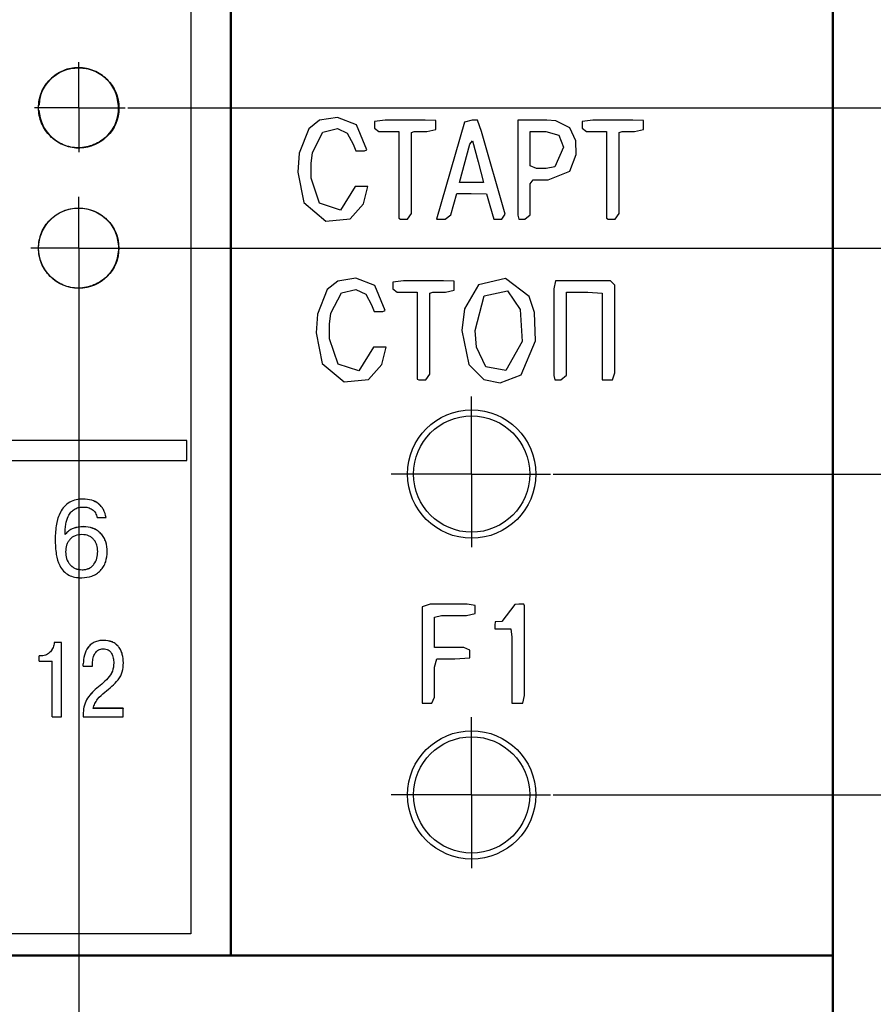
# Model space of a CAD drawing. Extents: x -252 to 593, y -442 to -145.
# Drawn here: x 535 to 556, y -279 to -255 of the extents above; entities that cross this region are included whole.
import ezdxf

# ---------------------------------------------------------------- set-up
doc = ezdxf.new("R2010")
doc.units = 0
doc.header["$MEASUREMENT"] = 0
doc.linetypes.add('CENTER', pattern=[10.16, 6.35, -1.27, 1.27, -1.27])
doc.linetypes.add('K5LT_BASIC', pattern=[0])
doc.layers.get('0').update_dxf_attribs({"color": 250})
for name, color, linetype, lineweight in [('main', 5, 'Continuous', 50), ('text', 7, 'Continuous', 25), ('ОСЕВЫЕ', 1, 'CENTER', 25), ('РАЗМЕРЫ', 7, 'Continuous', 25)]:
    doc.layers.add(name, color=color, linetype=linetype, lineweight=lineweight)
doc.styles.add('GOST', font='Gost.shx', dxfattribs={"width": 0.8, "oblique": 15})
doc.dimstyles.new('ISO-25', dxfattribs={"dimtxt": 3.5, "dimasz": 4, "dimexe": 1.25, "dimexo": 0.625, "dimtad": 1, "dimtoh": 1, "dimdec": 0, "dimrnd": 0.5, "dimtxsty": 'GOST', "dimcen": 2.5, "dimclrd": 256, "dimclrt": 7, "dimadec": 0, "dimazin": 0, "dimtfac": 1, "dimtdec": 0, "dimtofl": 0, "dimtmove": 0, "dimatfit": 1, "dimfxl": 1, "dimlwd": -1, "dimarcsym": 0})
doc.dimstyles.get("Standard").update_dxf_attribs({"dimtxt": 3.5, "dimasz": 4, "dimexe": 1.25, "dimexo": 0.0625, "dimgap": 0.5, "dimtad": 1, "dimdec": 1, "dimrnd": 0.5, "dimtxsty": 'GOST', "dimcen": 0.09, "dimclrd": 256, "dimclre": 256, "dimclrt": 7, "dimadec": 0, "dimazin": 2, "dimtfac": 1, "dimtdec": 0, "dimtmove": 1, "dimatfit": 1, "dimfxl": 1, "dimtolj": 1, "dimtzin": 0, "dimlwd": -1, "dimlwe": -1, "dimarcsym": 0})

# ---------------------------------------------------------------- blocks, each defined once
blk = doc.blocks.new('_Oblique')
at = {"color": 0, "linetype": 'ByBlock', "lineweight": -2}
blk.add_line((-0.5, -0.5), (0.5, 0.5), dxfattribs=at)
blk = doc.blocks.new('*D41')
at = {"layer": 'Defpoints', "color": 0, "transparency": 16777216}
for p in [(547.794, -274.201), (562.828, -274.201), (552.828, -304.307)]:
    blk.add_point(p, dxfattribs=at)
at = {"layer": 'РАЗМЕРЫ', "transparency": 16777216}
for p, q in [((547.857, -274.201), (564.078, -274.201)), ((562.828, -300.307), (562.828, -274.201)), ((552.891, -304.307), (564.078, -304.307))]:
    blk.add_line(p, q, dxfattribs=at)
blk.add_solid([(562.162, -300.307), (563.495, -300.307), (562.828, -304.307)], dxfattribs=at)
at = {"layer": 'РАЗМЕРЫ', "transparency": 16777216, "xscale": 4, "yscale": 4, "zscale": 4, "rotation": 90}
blk.add_blockref('_Oblique', (562.828, -274.201), dxfattribs=at)
at = {"layer": 'РАЗМЕРЫ', "color": 7, "linetype": 'K5LT_BASIC', "ltscale": 100, "transparency": 16777216, "insert": (560.453, -287.254), "char_height": 3.5, "attachment_point": 5, "rotation": 90, "style": 'GOST'}
blk.add_mtext('\\A1;30', dxfattribs=at)
blk = doc.blocks.new('*D42')
at = {"layer": 'Defpoints', "color": 0, "transparency": 16777216}
for p in [(547.794, -266.201), (562.828, -266.201), (547.794, -274.201)]:
    blk.add_point(p, dxfattribs=at)
at = {"layer": 'РАЗМЕРЫ', "transparency": 16777216}
for p, q in [((547.857, -266.201), (564.078, -266.201)), ((562.828, -274.201), (562.828, -270.201)), ((547.857, -274.201), (564.078, -274.201))]:
    blk.add_line(p, q, dxfattribs=at)
blk.add_solid([(563.495, -270.201), (562.162, -270.201), (562.828, -266.201)], dxfattribs=at)
at = {"layer": 'РАЗМЕРЫ', "transparency": 16777216, "xscale": 4, "yscale": 4, "zscale": 4, "rotation": 270}
blk.add_blockref('_Oblique', (562.828, -274.201), dxfattribs=at)
at = {"layer": 'РАЗМЕРЫ', "color": 7, "linetype": 'K5LT_BASIC', "ltscale": 100, "transparency": 16777216, "insert": (560.453, -269.702), "char_height": 3.5, "attachment_point": 5, "rotation": 90, "style": 'GOST'}
blk.add_mtext('\\A1;8', dxfattribs=at)
blk = doc.blocks.new('*D43')
at = {"layer": 'Defpoints', "color": 0, "transparency": 16777216}
for p in [(536.03, -260.568), (572.825, -260.568), (552.825, -304.307)]:
    blk.add_point(p, dxfattribs=at)
at = {"layer": 'РАЗМЕРЫ', "transparency": 16777216}
for p, q in [((536.092, -260.568), (574.075, -260.568)), ((572.825, -300.307), (572.825, -260.568)), ((552.888, -304.307), (574.075, -304.307))]:
    blk.add_line(p, q, dxfattribs=at)
blk.add_solid([(572.159, -300.307), (573.492, -300.307), (572.825, -304.307)], dxfattribs=at)
at = {"layer": 'РАЗМЕРЫ', "transparency": 16777216, "xscale": 4, "yscale": 4, "zscale": 4, "rotation": 90}
blk.add_blockref('_Oblique', (572.825, -260.568), dxfattribs=at)
at = {"layer": 'РАЗМЕРЫ', "color": 7, "linetype": 'K5LT_BASIC', "ltscale": 100, "transparency": 16777216, "insert": (570.45, -280.437), "char_height": 3.5, "attachment_point": 5, "rotation": 90, "style": 'GOST'}
blk.add_mtext('\\A1;44', dxfattribs=at)
blk = doc.blocks.new('*D46')
at = {"layer": 'Defpoints', "color": 0, "transparency": 16777216}
for p in [(537.251, -257.072), (537.177, -260.568), (572.825, -260.568)]:
    blk.add_point(p, dxfattribs=at)
at = {"layer": 'РАЗМЕРЫ', "transparency": 16777216}
for p, q in [((537.314, -257.072), (574.075, -257.072)), ((572.825, -257.072), (572.825, -260.568)), ((537.24, -260.568), (574.075, -260.568))]:
    blk.add_line(p, q, dxfattribs=at)
at = {"layer": 'РАЗМЕРЫ', "transparency": 16777216, "xscale": 4, "yscale": 4, "zscale": 4}
for p, rotation in [((572.825, -257.072), 90), ((572.825, -260.568), 270)]:
    blk.add_blockref('_Oblique', p, dxfattribs=dict(at, rotation=rotation))
at = {"layer": 'РАЗМЕРЫ', "color": 7, "linetype": 'K5LT_BASIC', "ltscale": 100, "transparency": 16777216, "insert": (570.45, -257.994), "char_height": 3.5, "attachment_point": 5, "rotation": 90, "style": 'GOST'}
blk.add_mtext('\\A1;4', dxfattribs=at)
blk = doc.blocks.new('*D48')
at = {"layer": 'Defpoints', "color": 0, "transparency": 16777216}
for p in [(536.03, -260.568), (554.825, -312.001), (536.03, -344.07)]:
    blk.add_point(p, dxfattribs=at)
at = {"layer": 'РАЗМЕРЫ', "transparency": 16777216}
for p, q in [((536.03, -260.63), (536.03, -345.32)), ((554.825, -312.063), (554.825, -345.32)), ((550.825, -344.07), (540.03, -344.07))]:
    blk.add_line(p, q, dxfattribs=at)
for points in [[(540.03, -343.403), (540.03, -344.736), (536.03, -344.07)], [(550.825, -344.736), (550.825, -343.403), (554.825, -344.07)]]:
    blk.add_solid(points, dxfattribs=at)
at = {"layer": 'РАЗМЕРЫ', "color": 7, "linetype": 'K5LT_BASIC', "ltscale": 100, "transparency": 16777216, "insert": (545.428, -341.695), "char_height": 3.5, "attachment_point": 5, "style": 'GOST'}
blk.add_mtext('\\A1;19', dxfattribs=at)
blk = doc.blocks.new('*D49')
at = {"layer": 'Defpoints', "color": 0, "transparency": 16777216}
for p in [(536.956, -253.185), (535.107, -253.949)]:
    blk.add_point(p, dxfattribs=at)
at = {"layer": 'РАЗМЕРЫ', "transparency": 16777216}
for p, q in [((567.219, -240.684), (540.653, -251.658)), ((579.73, -240.684), (567.219, -240.684)), ((535.107, -253.949), (536.956, -253.185)), ((531.41, -255.476), (527.713, -257.003))]:
    blk.add_line(p, q, dxfattribs=at)
for points in [[(540.398, -251.042), (540.907, -252.274), (536.956, -253.185)], [(531.665, -256.092), (531.156, -254.86), (535.107, -253.949)]]:
    blk.add_solid(points, dxfattribs=at)
at = {"layer": 'РАЗМЕРЫ', "color": 7, "linetype": 'K5LT_BASIC', "ltscale": 100, "transparency": 16777216, "insert": (573.787, -238.309), "char_height": 3.5, "attachment_point": 5, "style": 'GOST'}
blk.add_mtext('\\A1;      {\\Q0;%%c}2     ', dxfattribs=at)
blk = doc.blocks.new('*D51')
at = {"layer": 'Defpoints', "color": 0, "transparency": 16777216}
for p in [(537.189, -253.567), (537.189, -257.072), (572.825, -257.072)]:
    blk.add_point(p, dxfattribs=at)
at = {"layer": 'РАЗМЕРЫ', "transparency": 16777216}
for p, q in [((572.825, -249.567), (572.825, -245.567)), ((537.251, -253.567), (574.075, -253.567)), ((572.825, -253.567), (572.825, -257.072)), ((537.251, -257.072), (574.075, -257.072))]:
    blk.add_line(p, q, dxfattribs=at)
blk.add_solid([(572.159, -249.567), (573.492, -249.567), (572.825, -253.567)], dxfattribs=at)
at = {"layer": 'РАЗМЕРЫ', "transparency": 16777216, "xscale": 4, "yscale": 4, "zscale": 4, "rotation": 90}
blk.add_blockref('_Oblique', (572.825, -257.072), dxfattribs=at)
at = {"layer": 'РАЗМЕРЫ', "color": 7, "linetype": 'K5LT_BASIC', "ltscale": 100, "transparency": 16777216, "insert": (570.575, -254.282), "char_height": 3.5, "attachment_point": 5, "rotation": 90, "style": 'GOST'}
blk.add_mtext('\\A1;4', dxfattribs=at)

msp = doc.modelspace()

# ---------------------------------------------------------------- linework, layer by layer
at = {"layer": 'main', "linetype": 'Continuous'}
for p, q in [((539.825, -278.201), (539.825, -236.201)), ((554.825, -278.201), (554.825, -236.201)), ((539.825, -278.201), (456.525, -278.201)), ((554.825, -278.201), (539.825, -278.201)), ((554.825, -282.201), (554.825, -278.201))]:
    msp.add_line(p, q, dxfattribs=at)
at = {"layer": 'main', "linetype": 'Continuous', "lineweight": 25}
for centre, radius in [((545.825, -266.201), 1.6), ((545.825, -266.201), 1.45), ((545.825, -274.201), 1.6), ((545.825, -274.201), 1.45)]:
    msp.add_circle(centre, radius, dxfattribs=at)
at = {"layer": 'text', "linetype": 'Continuous'}
for p, q in [((538.825, -236.735), (538.825, -277.667)), ((542.031, -257.381), (541.765, -257.594)), ((542.479, -257.307), (542.031, -257.381)), ((542.953, -257.495), (542.479, -257.307)), ((543.208, -258.119), (542.953, -257.495)), ((543.667, -257.378), (543.401, -257.408)), ((543.401, -257.408), (543.401, -257.575)), ((544.664, -257.378), (543.667, -257.378)), ((544.93, -257.386), (544.664, -257.378)), ((544.93, -257.609), (544.93, -257.386)), ((545.643, -257.43), (544.949, -259.846)), ((545.835, -257.378), (545.643, -257.43)), ((545.972, -257.378), (545.835, -257.378)), ((546.072, -257.663), (545.972, -257.378)), ((546.973, -257.378), (546.973, -259.743)), ((547.698, -257.378), (546.973, -257.378)), ((547.923, -257.393), (547.698, -257.378)), ((548.271, -257.569), (547.923, -257.393)), ((548.845, -257.378), (548.579, -257.408)), ((548.579, -257.408), (548.579, -257.575)), ((549.843, -257.378), (548.845, -257.378)), ((550.108, -257.386), (549.843, -257.378)), ((550.108, -257.609), (550.108, -257.386)), ((541.765, -257.594), (541.522, -258.204)), ((541.856, -258.185), (542.118, -257.674)), ((542.118, -257.674), (542.481, -257.588)), ((542.481, -257.588), (542.724, -257.704)), ((542.724, -257.704), (542.868, -257.978)), ((543.401, -257.575), (543.507, -257.657)), ((543.507, -257.657), (544.009, -257.657)), ((544.009, -257.657), (544.009, -259.825)), ((544.323, -257.684), (544.395, -257.657)), ((544.323, -259.706), (544.323, -257.684)), ((544.395, -257.657), (544.71, -257.657)), ((544.71, -257.657), (544.93, -257.609)), ((546.663, -259.72), (546.072, -257.663)), ((547.287, -257.657), (547.676, -257.657)), ((547.287, -258.516), (547.287, -257.657)), ((547.676, -257.657), (547.996, -257.749)), ((547.996, -257.749), (548.115, -258.048)), ((548.418, -257.892), (548.271, -257.569)), ((548.579, -257.575), (548.685, -257.657)), ((548.685, -257.657), (549.187, -257.657)), ((549.187, -257.657), (549.187, -259.825)), ((549.501, -257.684), (549.573, -257.657)), ((549.501, -259.706), (549.501, -257.684)), ((549.573, -257.657), (549.888, -257.657)), ((549.888, -257.657), (550.108, -257.609)), ((542.868, -257.978), (542.938, -258.14)), ((545.524, -258.93), (545.782, -257.979)), ((545.782, -257.979), (545.844, -257.894)), ((545.844, -257.894), (545.986, -258.42)), ((548.427, -258.231), (548.418, -257.892)), ((541.522, -258.204), (541.488, -258.674)), ((541.821, -258.458), (541.856, -258.185)), ((542.938, -258.14), (543.154, -258.14)), ((543.154, -258.14), (543.208, -258.119)), ((548.115, -258.048), (547.901, -258.545)), ((548.269, -258.65), (548.427, -258.231)), ((541.823, -258.82), (541.821, -258.458)), ((545.986, -258.42), (546.117, -258.93)), ((541.488, -258.674), (541.642, -259.433)), ((547.438, -258.585), (547.287, -258.516)), ((547.682, -258.585), (547.438, -258.585)), ((547.901, -258.545), (547.682, -258.585)), ((547.731, -258.863), (548.269, -258.65)), ((542.036, -259.451), (541.823, -258.82)), ((546.117, -258.93), (545.524, -258.93)), ((547.287, -258.962), (547.36, -258.863)), ((547.287, -259.736), (547.287, -258.962)), ((547.36, -258.863), (547.654, -258.863)), ((547.654, -258.863), (547.731, -258.863)), ((542.92, -259.029), (542.556, -259.621)), ((543.234, -259.029), (542.92, -259.029)), ((543.125, -259.465), (543.234, -259.029)), ((545.308, -259.738), (545.454, -259.209)), ((545.454, -259.209), (545.81, -259.209)), ((545.81, -259.209), (546.196, -259.212)), ((546.196, -259.212), (546.277, -259.506)), ((541.642, -259.433), (542.189, -259.898)), ((542.556, -259.621), (542.036, -259.451)), ((542.796, -259.834), (543.125, -259.465)), ((544.223, -259.847), (544.323, -259.706)), ((545.166, -259.847), (545.308, -259.738)), ((546.277, -259.506), (546.38, -259.847)), ((546.581, -259.847), (546.663, -259.72)), ((547.149, -259.847), (547.287, -259.736)), ((549.401, -259.847), (549.501, -259.706)), ((542.189, -259.898), (542.796, -259.834)), ((544.009, -259.825), (544.047, -259.847)), ((544.047, -259.847), (544.223, -259.847)), ((544.949, -259.846), (544.989, -259.847)), ((544.989, -259.847), (545.166, -259.847)), ((546.38, -259.847), (546.581, -259.847)), ((546.973, -259.743), (546.998, -259.847)), ((546.998, -259.847), (547.149, -259.847)), ((549.187, -259.825), (549.225, -259.847)), ((549.225, -259.847), (549.401, -259.847)), ((542.491, -261.388), (542.225, -261.601)), ((542.938, -261.314), (542.491, -261.388)), ((543.412, -261.502), (542.938, -261.314)), ((544.126, -261.386), (543.861, -261.416)), ((543.861, -261.416), (543.861, -261.583)), ((545.124, -261.386), (544.126, -261.386)), ((545.389, -261.394), (545.124, -261.386)), ((545.389, -261.616), (545.389, -261.394)), ((546.666, -261.325), (545.995, -261.479)), ((547.255, -261.775), (546.666, -261.325)), ((547.912, -261.386), (547.877, -261.581)), ((549.289, -261.386), (547.912, -261.386)), ((549.394, -261.488), (549.289, -261.386)), ((542.225, -261.601), (541.981, -262.212)), ((542.315, -262.192), (542.578, -261.682)), ((542.578, -261.682), (542.941, -261.596)), ((542.941, -261.596), (543.184, -261.712)), ((543.668, -262.127), (543.412, -261.502)), ((543.861, -261.583), (543.967, -261.664)), ((543.967, -261.664), (544.468, -261.664)), ((544.468, -261.664), (544.468, -263.833)), ((544.782, -261.691), (544.855, -261.664)), ((544.782, -263.713), (544.782, -261.691)), ((544.855, -261.664), (545.17, -261.664)), ((545.17, -261.664), (545.389, -261.616)), ((545.995, -261.479), (545.644, -262.08)), ((546.138, -261.76), (546.715, -261.635)), ((546.715, -261.635), (547.038, -262.095)), ((547.877, -261.581), (547.877, -263.744)), ((548.191, -261.664), (548.721, -261.664)), ((548.191, -263.732), (548.191, -261.664)), ((548.721, -261.664), (549.08, -261.694)), ((549.08, -261.694), (549.08, -263.378)), ((549.394, -263.68), (549.394, -261.488)), ((543.184, -261.712), (543.328, -261.985)), ((545.91, -262.62), (546.138, -261.76)), ((547.39, -262.176), (547.255, -261.775)), ((542.281, -262.466), (542.315, -262.192)), ((543.328, -261.985), (543.398, -262.148)), ((543.398, -262.148), (543.614, -262.148)), ((543.614, -262.148), (543.668, -262.127)), ((545.644, -262.08), (545.582, -262.62)), ((547.038, -262.095), (547.087, -262.895)), ((547.418, -262.882), (547.39, -262.176)), ((541.981, -262.212), (541.948, -262.682)), ((541.948, -262.682), (542.102, -263.441)), ((542.282, -262.828), (542.281, -262.466)), ((545.582, -262.62), (545.754, -263.47)), ((545.948, -263.04), (545.91, -262.62)), ((542.495, -263.459), (542.282, -262.828)), ((547.087, -262.895), (546.676, -263.623)), ((547.059, -263.727), (547.418, -262.882)), ((543.38, -263.037), (543.016, -263.628)), ((543.694, -263.037), (543.38, -263.037)), ((543.585, -263.472), (543.694, -263.037)), ((546.182, -263.529), (545.948, -263.04)), ((549.08, -263.378), (549.08, -263.855)), ((542.102, -263.441), (542.649, -263.905)), ((543.016, -263.628), (542.495, -263.459)), ((543.256, -263.842), (543.585, -263.472)), ((545.754, -263.47), (546.13, -263.845)), ((546.676, -263.623), (546.182, -263.529)), ((542.649, -263.905), (543.256, -263.842)), ((544.468, -263.833), (544.507, -263.855)), ((544.507, -263.855), (544.683, -263.855)), ((544.683, -263.855), (544.782, -263.713)), ((546.13, -263.845), (546.532, -263.929)), ((546.532, -263.929), (547.059, -263.727)), ((547.877, -263.744), (547.9, -263.855)), ((547.9, -263.855), (548.046, -263.855)), ((548.046, -263.855), (548.191, -263.732)), ((549.08, -263.855), (549.334, -263.855)), ((549.334, -263.855), (549.394, -263.68)), ((538.725, -265.364), (529.025, -265.364)), ((538.725, -265.365), (529.025, -265.365)), ((538.725, -265.365), (538.725, -265.364)), ((538.725, -265.865), (538.725, -265.365)), ((514.825, -265.865), (538.725, -265.865)), ((536.14, -266.825), (536.14, -266.825)), ((536.492, -267.288), (536.714, -267.288)), ((536.714, -267.287), (536.714, -267.288)), ((535.442, -267.829), (535.442, -267.83)), ((535.693, -267.707), (535.688, -267.707)), ((535.688, -267.707), (535.688, -267.708)), ((535.693, -267.708), (535.688, -267.708)), ((535.693, -267.707), (535.693, -267.708)), ((535.704, -268.138), (535.704, -268.139)), ((536.503, -268.13), (536.503, -268.131)), ((536.741, -268.133), (536.741, -268.134)), ((536.116, -268.587), (536.116, -268.588)), ((544.788, -269.445), (544.588, -269.508)), ((544.588, -269.508), (544.588, -271.435)), ((545.709, -269.445), (544.788, -269.445)), ((545.911, -269.477), (545.709, -269.445)), ((545.911, -269.676), (545.911, -269.477)), ((546.904, -269.452), (546.576, -269.876)), ((546.999, -269.445), (546.904, -269.452)), ((547.122, -269.445), (546.999, -269.445)), ((547.144, -269.49), (547.122, -269.445)), ((547.144, -271.719), (547.144, -269.49)), ((544.902, -269.77), (545.069, -269.724)), ((544.902, -270.528), (544.902, -269.77)), ((545.069, -269.724), (545.694, -269.724)), ((545.694, -269.724), (545.911, -269.676)), ((546.414, -269.886), (546.4, -269.971)), ((546.4, -269.971), (546.4, -270.059)), ((546.576, -269.876), (546.414, -269.886)), ((546.4, -270.059), (546.799, -270.059)), ((546.799, -270.059), (546.83, -270.269)), ((546.83, -270.269), (546.83, -271.303)), ((535.599, -270.402), (535.419, -270.402)), ((535.419, -270.404), (535.419, -270.402)), ((535.599, -270.404), (535.419, -270.404)), ((535.599, -270.404), (535.599, -270.402)), ((535.599, -272.252), (535.599, -270.404)), ((536.649, -270.347), (536.649, -270.348)), ((545.628, -270.528), (544.902, -270.528)), ((545.78, -270.593), (545.628, -270.528)), ((535.107, -270.732), (535.041, -270.732)), ((535.041, -270.734), (535.041, -270.732)), ((535.107, -270.734), (535.041, -270.734)), ((535.041, -270.863), (535.041, -270.734)), ((535.107, -270.734), (535.107, -270.732)), ((545.78, -270.785), (545.78, -270.593)), ((535.041, -270.863), (535.364, -270.863)), ((535.364, -272.252), (535.364, -270.863)), ((536.144, -270.936), (536.144, -270.937)), ((536.144, -270.993), (536.144, -270.937)), ((536.144, -270.993), (536.374, -270.993)), ((536.374, -270.993), (536.374, -270.913)), ((537.142, -270.907), (537.142, -270.908)), ((544.902, -271.014), (544.959, -270.807)), ((544.902, -271.766), (544.902, -271.014)), ((544.959, -270.807), (545.405, -270.807)), ((545.405, -270.807), (545.78, -270.785)), ((544.588, -271.435), (544.588, -271.914)), ((546.83, -271.303), (546.83, -271.914)), ((536.443, -271.569), (536.443, -271.571)), ((544.828, -271.914), (544.902, -271.766)), ((547.098, -271.914), (547.144, -271.719)), ((544.588, -271.914), (544.828, -271.914)), ((546.83, -271.914), (547.098, -271.914)), ((535.364, -272.252), (535.599, -272.252)), ((536.139, -272.25), (536.139, -272.252)), ((536.139, -272.252), (537.136, -272.252)), ((537.136, -272.042), (536.393, -272.042)), ((537.136, -272.043), (536.393, -272.043)), ((537.136, -272.042), (537.136, -272.043)), ((537.136, -272.252), (537.136, -272.043)), ((538.825, -277.667), (491.825, -277.667))]:
    msp.add_line(p, q, dxfattribs=at)
at = {"layer": 'text', "linetype": 'K5LT_BASIC', "ltscale": 100}
for centre in [(536.031, -257.072), (536.03, -260.568)]:
    msp.add_circle(centre, 1, dxfattribs=at)
at = {"layer": 'text', "linetype": 'Continuous'}
msp.add_arc((536.031, -257.072), 0.994, 183.185, 0.2994, dxfattribs=at)
for points, knots in [([(537.025, -257.067), (537.009, -256.936), (536.977, -256.675), (536.786, -256.396), (536.585, -256.23), (536.352, -256.108), (536.089, -256.055), (535.828, -256.079), (535.577, -256.157), (535.301, -256.344), (535.076, -256.674), (535.003, -257.068), (535.077, -257.46), (535.303, -257.791), (535.579, -257.977), (535.83, -258.054), (536.091, -258.078), (536.418, -258.012), (536.751, -257.792), (536.979, -257.457), (537.01, -257.197), (537.025, -257.067)], [0, 0, 0, 0, 0.062421, 0.124968, 0.156093, 0.187601, 0.250255, 0.281673, 0.312845, 0.375512, 0.437822, 0.500252, 0.562938, 0.624907, 0.68778, 0.719008, 0.750152, 0.812935, 0.875241, 0.937821, 1, 1, 1, 1]), ([(537.025, -257.067), (537.009, -256.936), (536.977, -256.675), (536.786, -256.397), (536.585, -256.23), (536.353, -256.108), (536.089, -256.056), (535.828, -256.079), (535.577, -256.157), (535.304, -256.344), (535.08, -256.654), (535.052, -256.893), (535.04, -257.001)], [0, 0, 0, 0, 0.127516, 0.2552836, 0.3187966, 0.383257, 0.5111666, 0.5753009, 0.6391441, 0.7669898, 0.8944311, 1, 1, 1, 1]), ([(537.025, -260.566), (537.009, -260.436), (536.977, -260.175), (536.786, -259.896), (536.585, -259.73), (536.353, -259.608), (536.089, -259.555), (535.828, -259.579), (535.578, -259.657), (535.301, -259.843), (535.076, -260.174), (535.003, -260.567), (535.065, -260.895), (535.189, -261.126), (535.357, -261.327), (535.58, -261.477), (535.83, -261.554), (536.091, -261.577), (536.354, -261.523), (536.587, -261.402), (536.788, -261.235), (536.979, -260.957), (537.01, -260.697), (537.025, -260.566)], [0, 0, 0, 0, 0.062381, 0.124883, 0.155966, 0.187483, 0.25005, 0.281452, 0.31265, 0.375188, 0.437531, 0.499966, 0.562435, 0.593467, 0.625084, 0.687636, 0.718898, 0.750212, 0.812767, 0.844339, 0.875368, 0.937717, 1, 1, 1, 1]), ([(537.025, -260.566), (537.009, -260.436), (536.977, -260.175), (536.786, -259.896), (536.585, -259.729), (536.353, -259.608), (536.089, -259.555), (535.828, -259.579), (535.578, -259.656), (535.301, -259.843), (535.076, -260.174), (535.003, -260.567), (535.065, -260.894), (535.189, -261.125), (535.357, -261.326), (535.58, -261.476), (535.83, -261.553), (536.091, -261.577), (536.354, -261.523), (536.587, -261.401), (536.788, -261.235), (536.979, -260.957), (537.01, -260.696), (537.025, -260.566)], [0, 0, 0, 0, 0.0623778, 0.1248784, 0.1559475, 0.1874798, 0.2500499, 0.2814228, 0.3126533, 0.3751922, 0.4375332, 0.4999656, 0.5624327, 0.5934515, 0.6250803, 0.6876331, 0.7188671, 0.7502113, 0.8127694, 0.844327, 0.8753725, 0.9377196, 1, 1, 1, 1]), ([(536.14, -266.825), (536.082, -266.827), (535.966, -266.832), (535.803, -266.894), (535.666, -267.004), (535.542, -267.187), (535.455, -267.47), (535.446, -267.701), (535.442, -267.829)], [0, 0, 0, 0, 0.125083, 0.24995, 0.370688, 0.49982, 0.723053, 1, 1, 1, 1]), ([(536.14, -266.825), (536.082, -266.828), (535.966, -266.833), (535.803, -266.895), (535.666, -267.005), (535.542, -267.188), (535.455, -267.471), (535.446, -267.702), (535.442, -267.83)], [0, 0, 0, 0, 0.125075, 0.249935, 0.37061, 0.499803, 0.723041, 1, 1, 1, 1]), ([(536.714, -267.287), (536.697, -267.218), (536.671, -267.117), (536.593, -267.005), (536.501, -266.916), (536.348, -266.838), (536.212, -266.829), (536.14, -266.825)], [0, 0, 0, 0, 0.262582, 0.382406, 0.500276, 0.735368, 1, 1, 1, 1]), ([(536.714, -267.288), (536.697, -267.219), (536.671, -267.118), (536.593, -267.006), (536.501, -266.917), (536.348, -266.839), (536.212, -266.83), (536.14, -266.825)], [0, 0, 0, 0, 0.262471, 0.382325, 0.500294, 0.735379, 1, 1, 1, 1]), ([(535.688, -267.708), (535.69, -267.623), (535.694, -267.469), (535.748, -267.279), (535.826, -267.153), (535.912, -267.077), (536.019, -267.031), (536.097, -267.026), (536.138, -267.024)], [0, 0, 0, 0, 0.2759642, 0.5003795, 0.6300586, 0.7492743, 0.8689806, 1, 1, 1, 1]), ([(536.138, -267.024), (536.178, -267.025), (536.259, -267.029), (536.371, -267.078), (536.455, -267.169), (536.479, -267.247), (536.492, -267.288)], [0, 0, 0, 0, 0.25058, 0.500264, 0.735831, 1, 1, 1, 1]), ([(536.145, -267.512), (536.06, -267.519), (535.931, -267.53), (535.779, -267.613), (535.721, -267.676), (535.693, -267.707)], [0, 0, 0, 0, 0.4992976, 0.7528716, 1, 1, 1, 1]), ([(536.145, -267.513), (536.06, -267.52), (535.931, -267.531), (535.779, -267.613), (535.721, -267.677), (535.693, -267.708)], [0, 0, 0, 0, 0.499262, 0.752286, 1, 1, 1, 1]), ([(536.741, -268.133), (536.735, -268.052), (536.726, -267.929), (536.658, -267.781), (536.586, -267.684), (536.493, -267.606), (536.349, -267.53), (536.227, -267.519), (536.145, -267.512)], [0, 0, 0, 0, 0.249781, 0.377031, 0.500184, 0.624258, 0.750548, 1, 1, 1, 1]), ([(536.145, -267.512), (536.145, -267.512), (536.145, -267.512), (536.145, -267.512), (536.145, -267.513)], [0, 0, 0, 0, 0.500005, 1, 1, 1, 1]), ([(536.741, -268.134), (536.735, -268.053), (536.726, -267.93), (536.658, -267.782), (536.586, -267.685), (536.493, -267.607), (536.349, -267.531), (536.227, -267.52), (536.145, -267.513)], [0, 0, 0, 0, 0.2497943, 0.3769657, 0.5002014, 0.6241607, 0.7505596, 1, 1, 1, 1]), ([(535.442, -267.83), (535.446, -267.955), (535.453, -268.177), (535.527, -268.451), (535.643, -268.627), (535.776, -268.726), (535.934, -268.779), (536.046, -268.784), (536.106, -268.787)], [0, 0, 0, 0, 0.28266, 0.500305, 0.628957, 0.749932, 0.865556, 1, 1, 1, 1]), ([(536.111, -267.711), (536.052, -267.716), (535.966, -267.722), (535.867, -267.776), (535.807, -267.829), (535.758, -267.896), (535.713, -267.999), (535.708, -268.083), (535.704, -268.139)], [0, 0, 0, 0, 0.2616889, 0.3814143, 0.4998046, 0.6221679, 0.7501621, 1, 1, 1, 1]), ([(536.503, -268.131), (536.499, -268.077), (536.492, -267.995), (536.449, -267.895), (536.403, -267.829), (536.346, -267.776), (536.25, -267.723), (536.168, -267.716), (536.111, -267.711)], [0, 0, 0, 0, 0.249879, 0.378002, 0.500315, 0.621239, 0.740013, 1, 1, 1, 1]), ([(535.704, -268.138), (535.708, -268.195), (535.715, -268.282), (535.76, -268.388), (535.808, -268.458), (535.869, -268.516), (535.969, -268.573), (536.057, -268.581), (536.116, -268.587)], [0, 0, 0, 0, 0.249893, 0.378132, 0.500369, 0.622284, 0.741279, 1, 1, 1, 1]), ([(535.704, -268.139), (535.708, -268.196), (535.715, -268.283), (535.76, -268.389), (535.808, -268.46), (535.869, -268.517), (535.969, -268.575), (536.057, -268.583), (536.116, -268.588)], [0, 0, 0, 0, 0.249903, 0.378145, 0.500385, 0.622297, 0.741292, 1, 1, 1, 1]), ([(536.106, -268.787), (536.192, -268.78), (536.322, -268.769), (536.476, -268.692), (536.575, -268.61), (536.653, -268.507), (536.724, -268.349), (536.734, -268.22), (536.741, -268.134)], [0, 0, 0, 0, 0.249548, 0.375964, 0.499855, 0.622601, 0.750231, 1, 1, 1, 1]), ([(536.116, -268.587), (536.147, -268.585), (536.205, -268.582), (536.286, -268.555), (536.356, -268.511), (536.432, -268.429), (536.492, -268.298), (536.499, -268.186), (536.503, -268.13)], [0, 0, 0, 0, 0.13499, 0.257719, 0.377464, 0.500539, 0.749897, 1, 1, 1, 1]), ([(536.116, -268.588), (536.147, -268.586), (536.205, -268.583), (536.286, -268.556), (536.356, -268.512), (536.432, -268.43), (536.492, -268.299), (536.499, -268.187), (536.503, -268.131)], [0, 0, 0, 0, 0.134984, 0.257706, 0.377448, 0.500524, 0.749894, 1, 1, 1, 1]), ([(535.419, -270.402), (535.412, -270.444), (535.398, -270.526), (535.342, -270.617), (535.282, -270.675), (535.229, -270.707), (535.17, -270.728), (535.128, -270.731), (535.107, -270.732)], [0, 0, 0, 0, 0.249904, 0.499531, 0.627269, 0.749264, 0.873509, 1, 1, 1, 1]), ([(535.419, -270.404), (535.412, -270.445), (535.398, -270.527), (535.342, -270.618), (535.282, -270.676), (535.229, -270.708), (535.17, -270.73), (535.128, -270.732), (535.107, -270.734)], [0, 0, 0, 0, 0.249874, 0.499467, 0.6258, 0.749786, 0.872323, 1, 1, 1, 1]), ([(536.649, -270.347), (536.609, -270.349), (536.532, -270.353), (536.425, -270.387), (536.333, -270.442), (536.234, -270.546), (536.158, -270.717), (536.149, -270.863), (536.144, -270.936)], [0, 0, 0, 0, 0.137604, 0.262379, 0.380816, 0.500468, 0.749793, 1, 1, 1, 1]), ([(536.649, -270.348), (536.609, -270.35), (536.532, -270.354), (536.425, -270.388), (536.333, -270.443), (536.234, -270.547), (536.158, -270.718), (536.149, -270.864), (536.144, -270.937)], [0, 0, 0, 0, 0.137422, 0.26212, 0.380618, 0.500479, 0.749796, 1, 1, 1, 1]), ([(537.142, -270.907), (537.137, -270.836), (537.131, -270.728), (537.083, -270.595), (537.029, -270.506), (536.957, -270.435), (536.834, -270.363), (536.725, -270.353), (536.649, -270.347)], [0, 0, 0, 0, 0.2502431, 0.3806162, 0.5007426, 0.618079, 0.7359742, 1, 1, 1, 1]), ([(537.142, -270.908), (537.137, -270.837), (537.131, -270.73), (537.083, -270.596), (537.029, -270.507), (536.957, -270.436), (536.834, -270.364), (536.725, -270.355), (536.649, -270.348)], [0, 0, 0, 0, 0.2502336, 0.3805125, 0.5007212, 0.6182146, 0.7361472, 1, 1, 1, 1]), ([(536.374, -270.913), (536.377, -270.869), (536.381, -270.786), (536.422, -270.687), (536.471, -270.622), (536.52, -270.585), (536.578, -270.561), (536.62, -270.558), (536.642, -270.557)], [0, 0, 0, 0, 0.265647, 0.499961, 0.629484, 0.750182, 0.870793, 1, 1, 1, 1]), ([(536.642, -270.557), (536.663, -270.558), (536.706, -270.561), (536.764, -270.584), (536.813, -270.621), (536.862, -270.687), (536.897, -270.787), (536.901, -270.869), (536.903, -270.911)], [0, 0, 0, 0, 0.132458, 0.253937, 0.373314, 0.499898, 0.749629, 1, 1, 1, 1]), ([(536.903, -270.909), (536.898, -270.98), (536.888, -271.121), (536.715, -271.352), (536.552, -271.482), (536.443, -271.569)], [0, 0, 0, 0, 0.249375, 0.498565, 1, 1, 1, 1]), ([(536.903, -270.911), (536.898, -270.981), (536.888, -271.123), (536.715, -271.353), (536.552, -271.483), (536.443, -271.571)], [0, 0, 0, 0, 0.2493819, 0.4985763, 1, 1, 1, 1]), ([(536.681, -271.639), (536.8, -271.544), (536.949, -271.424), (537.078, -271.237), (537.135, -271.097), (537.139, -270.984), (537.142, -270.908)], [0, 0, 0, 0, 0.50024, 0.629333, 0.750254, 1, 1, 1, 1]), ([(536.903, -270.909), (536.903, -270.91), (536.903, -270.91), (536.903, -270.91), (536.903, -270.911)], [0, 0, 0, 0, 0.499994, 1, 1, 1, 1]), ([(536.443, -271.569), (536.351, -271.663), (536.212, -271.803), (536.145, -272.057), (536.141, -272.186), (536.139, -272.25)], [0, 0, 0, 0, 0.498828, 0.7491469, 1, 1, 1, 1]), ([(536.443, -271.571), (536.351, -271.664), (536.212, -271.804), (536.145, -272.059), (536.141, -272.187), (536.139, -272.252)], [0, 0, 0, 0, 0.49882, 0.749142, 1, 1, 1, 1]), ([(536.393, -272.043), (536.404, -272.003), (536.426, -271.921), (536.52, -271.778), (536.617, -271.694), (536.681, -271.639)], [0, 0, 0, 0, 0.245752, 0.499819, 1, 1, 1, 1])]:
    msp.add_open_spline(points, degree=3, knots=knots, dxfattribs=at)
at = {"layer": 'ОСЕВЫЕ', "linetype": 'K5LT_BASIC', "ltscale": 100}
for p, q in [((536.031, -257.072), (536.031, -255.928)), ((536.031, -257.072), (534.924, -257.072)), ((536.031, -257.072), (537.189, -257.072)), ((536.031, -257.072), (536.031, -258.178)), ((536.03, -260.568), (536.03, -259.289)), ((536.03, -260.568), (534.836, -260.568)), ((536.03, -260.568), (536.03, -261.745)), ((536.03, -260.568), (537.177, -260.568)), ((545.825, -266.201), (545.825, -264.265)), ((545.825, -266.201), (543.82, -266.201)), ((545.825, -266.201), (547.794, -266.201)), ((545.825, -266.201), (545.825, -268.024)), ((545.825, -274.201), (545.825, -272.265)), ((545.825, -274.201), (543.82, -274.201)), ((545.825, -274.201), (547.794, -274.201)), ((545.825, -274.201), (545.825, -276.024))]:
    msp.add_line(p, q, dxfattribs=at)

# ---------------------------------------------------------------- dimensions: what is measured, and where the dimension line sits
at = {"layer": 'РАЗМЕРЫ'}
dim = msp.add_diameter_dim_2p(p1=(535.107, -253.949), p2=(536.956, -253.185), text='      {\\Q0;%%c}2     ', dimstyle='ISO-25', override={"dimscale": 1, "dimlfac": 1, "dimtxsty": 'GOST', "dimsah": 1, "dimse1": 1, "dimse2": 1, "dimtofl": 1, "dimtmove": 1, "dimtolj": 1}, dxfattribs=at)
dim.commit()
dim.dimension.update_dxf_attribs({"geometry": '*D49', "text_midpoint": (567.219, -240.684), "dimtype": 163})
for base, p1, p2, angle, override, picture, middle in [((572.825, -257.072), (537.189, -253.567), (537.189, -257.072), 270, {"dimdec": 0, "dimlfac": 1, "dimtxsty": 'GOST', "dimblk2": 'Oblique', "dimsah": 1, "dimtolj": 1}, '*D51', (572.825, -254.282)), ((572.825, -260.568), (537.251, -257.072), (537.177, -260.568), 90, {"dimgap": 0.625, "dimdec": 0, "dimlfac": 1, "dimtxsty": 'GOST', "dimblk1": 'Oblique', "dimblk2": 'Oblique', "dimsah": 1, "dimtmove": 0, "dimtolj": 1, "dimtzin": 8}, '*D46', (572.825, -257.994)), ((562.828, -266.201), (547.794, -274.201), (547.794, -266.201), 90, {"dimscale": 1, "dimgap": 0.625, "dimdec": 0, "dimlfac": 1, "dimtxsty": 'GOST', "dimblk1": 'Oblique', "dimsah": 1, "dimtmove": 0, "dimtolj": 1, "dimtzin": 8}, '*D42', (562.828, -269.702))]:
    dim = msp.add_linear_dim(base=base, p1=p1, p2=p2, angle=angle, dimstyle='Standard', override=override, dxfattribs=at)
    dim.commit()
    dim.dimension.update_dxf_attribs({"geometry": picture, "text_midpoint": middle, "dimtype": 160})
for base, p1, p2, picture, middle in [((572.825, -260.568), (552.825, -304.307), (536.03, -260.568), '*D43', (570.45, -280.437)), ((562.828, -274.201), (552.828, -304.307), (547.794, -274.201), '*D41', (560.453, -287.254))]:
    dim = msp.add_linear_dim(base=base, p1=p1, p2=p2, angle=90, dimstyle='Standard', override={"dimscale": 1, "dimgap": 0.625, "dimdec": 0, "dimlfac": 1, "dimtxsty": 'GOST', "dimblk2": 'Oblique', "dimsah": 1, "dimtmove": 0, "dimtolj": 1, "dimtzin": 8}, dxfattribs=at)
    dim.commit()
    dim.dimension.update_dxf_attribs({"geometry": picture, "text_midpoint": middle})
dim = msp.add_linear_dim(base=(536.03, -344.07), p1=(554.825, -312.001), p2=(536.03, -260.568), dimstyle='Standard', override={"dimscale": 1, "dimgap": 0.625, "dimdec": 0, "dimlfac": 1, "dimtxsty": 'GOST', "dimsah": 1, "dimtmove": 0, "dimtolj": 1, "dimtzin": 8}, dxfattribs=at)
dim.commit()
dim.dimension.update_dxf_attribs({"geometry": '*D48', "text_midpoint": (545.428, -341.695)})

doc.saveas('drawing.dxf')
